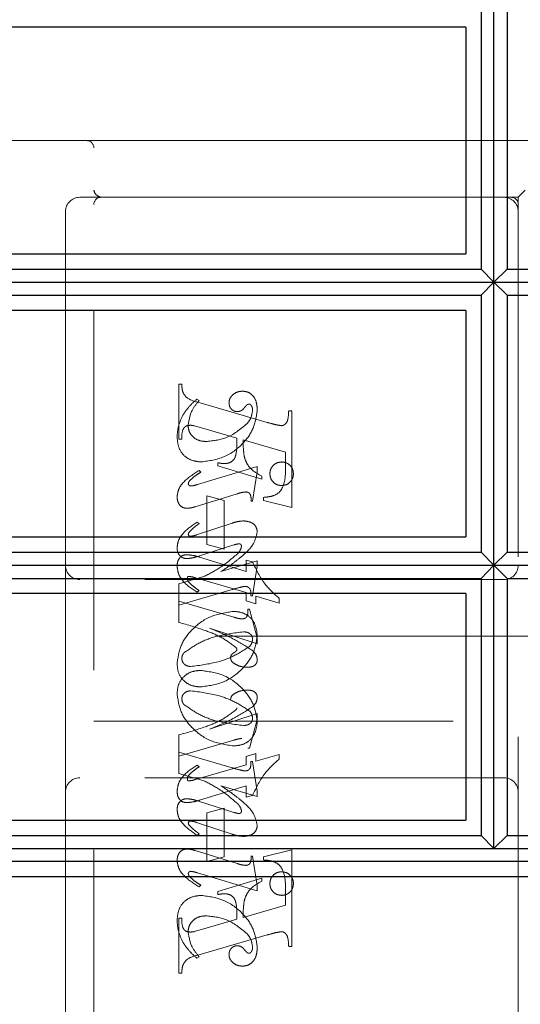
# Model space of a CAD drawing. Units: millimetres. Extents: x 11 to 205, y 5 to 292.
# Drawn here: x 144 to 146, y 165 to 169 of the extents above; entities that cross this region are included whole.
import ezdxf

# ---------------------------------------------------------------- set-up
doc = ezdxf.new("R2010")
doc.units = ezdxf.units.MM
doc.linetypes.add('HIDDEN', pattern=[1.905, 1.27, -0.635])

msp = doc.modelspace()

# ---------------------------------------------------------------- linework, layer by layer
at = {"color": 7, "linetype": 'Continuous', "lineweight": 25}
for p, q in [((146.1092, 167.8842), (146.1092, 168.884)), ((146.0636, 168.8379), (146.0636, 167.9304)), ((146.1559, 168.8379), (146.1559, 167.9304)), ((146.0098, 168.7842), (142.4098, 168.7842)), ((146.0098, 168.7842), (146.0098, 167.9842)), ((142.4098, 167.9842), (146.0098, 167.9842)), ((142.4098, 167.9304), (146.0636, 167.9304)), ((146.0636, 167.9304), (146.1092, 167.8842)), ((146.1559, 167.9304), (146.1092, 167.8842)), ((146.1559, 167.9304), (149.6626, 167.9304)), ((142.4098, 167.8842), (146.1092, 167.8842)), ((146.1092, 167.8842), (146.0636, 167.838)), ((146.1092, 166.8842), (146.1092, 167.8842)), ((146.1092, 167.8842), (149.7082, 167.8842)), ((146.1092, 167.8842), (146.1559, 167.838)), ((142.4098, 167.838), (146.0636, 167.838)), ((146.0636, 167.838), (146.0636, 166.9304)), ((146.1559, 167.838), (149.6626, 167.838)), ((146.1559, 167.838), (146.1559, 166.9304)), ((146.0098, 167.7842), (142.4098, 167.7842)), ((146.0098, 167.7842), (146.0098, 166.9842)), ((142.4098, 166.9842), (146.0098, 166.9842)), ((142.4098, 166.9304), (146.0636, 166.9304)), ((146.0636, 166.9304), (146.1092, 166.8842)), ((146.1559, 166.9304), (146.1092, 166.8842)), ((146.1559, 166.9304), (149.6626, 166.9304)), ((142.4098, 166.8842), (146.1092, 166.8842)), ((146.1092, 166.8842), (146.0636, 166.838)), ((146.1092, 165.884), (146.1092, 166.8842)), ((146.1092, 166.8842), (149.7082, 166.8842)), ((146.1092, 166.8842), (146.1559, 166.838)), ((142.4098, 166.838), (146.0636, 166.838)), ((146.0636, 166.838), (146.0636, 165.9302)), ((146.1559, 166.838), (149.6626, 166.838)), ((146.1559, 166.838), (146.1559, 165.9302)), ((146.0098, 166.7842), (142.4098, 166.7842)), ((146.0098, 166.7842), (146.0098, 165.9842)), ((142.4098, 165.9842), (146.0098, 165.9842)), ((142.4098, 165.9302), (146.0636, 165.9302)), ((146.0636, 165.9302), (146.1092, 165.884)), ((146.1559, 165.9302), (146.1092, 165.884)), ((146.1559, 165.9302), (149.6626, 165.9302)), ((142.4098, 165.884), (146.1092, 165.884)), ((146.1092, 165.884), (149.7082, 165.884)), ((149.755, 165.8379), (142.4098, 165.8379)), ((149.8098, 165.784), (142.4098, 165.784))]:
    msp.add_line(p, q, dxfattribs=at)
at = {"color": 7, "linetype": 'HIDDEN', "lineweight": 18}
for p, q in [((142.4098, 168.3838), (144.6698, 168.3838)), ((144.6698, 168.3838), (144.8476, 168.3838)), ((144.8476, 168.3838), (146.0942, 168.3838)), ((146.7948, 168.3838), (146.0942, 168.3838)), ((144.6948, 164.6088), (144.6948, 168.3588)), ((146.1948, 168.1838), (146.2198, 168.2088)), ((144.6948, 168.1838), (144.6448, 168.1838)), ((144.8476, 168.1838), (144.6948, 168.1838)), ((146.0942, 168.1838), (144.8476, 168.1838)), ((146.0942, 168.1838), (146.1948, 168.1838)), ((146.1948, 168.1838), (146.1948, 164.8088)), ((144.5948, 168.1338), (144.5948, 166.8838)), ((144.9948, 167.3297), (144.9948, 167.5241)), ((144.9948, 167.5241), (145.0059, 167.5241)), ((145.067, 167.4658), (145.0592, 167.4713)), ((145.063, 167.4598), (145.308, 167.3889)), ((145.3836, 167.4297), (145.3948, 167.4297)), ((145.3948, 167.4297), (145.3948, 167.0881)), ((145.075, 167.3701), (145.0497, 167.3771)), ((145.2003, 167.3332), (145.075, 167.3701)), ((145.0059, 167.3297), (144.9948, 167.3297)), ((145.3725, 167.2838), (145.2225, 167.3268)), ((145.3725, 167.2307), (145.3725, 167.2838)), ((145.2725, 167.2329), (145.0612, 167.1695)), ((145.0725, 167.2131), (145.0666, 167.2186)), ((145.1336, 167.2352), (145.1336, 167.2463)), ((145.2892, 167.1881), (145.1336, 167.2352)), ((145.2725, 167.2145), (145.2725, 167.2329)), ((145.2559, 167.1102), (145.2725, 167.2145)), ((145.2892, 167.1992), (145.2892, 167.1881)), ((145.0534, 167.091), (145.2012, 167.1367)), ((145.0948, 167.1297), (145.1559, 167.113)), ((145.0948, 166.9574), (145.0948, 167.1297)), ((145.2948, 167.113), (145.2948, 167.1241)), ((145.1559, 167.113), (145.1559, 166.9408)), ((145.2503, 167.1102), (145.2559, 167.1102)), ((145.3948, 167.0881), (145.2948, 167.113)), ((145.184, 167.0332), (145.0579, 166.9916)), ((145.067, 167.0316), (145.0604, 167.0371)), ((145.0617, 166.9154), (145.19, 166.956)), ((145.1559, 166.9408), (145.0948, 166.9574)), ((145.0679, 166.9133), (145.2336, 166.8627)), ((144.5948, 166.8838), (144.5948, 166.0838)), ((145.2725, 166.8995), (145.144, 166.8619)), ((145.2336, 166.8627), (145.2336, 166.9019)), ((145.2336, 166.9019), (145.2559, 166.8962)), ((145.2559, 166.7769), (145.2725, 166.8807)), ((145.2725, 166.8807), (145.2725, 166.8995)), ((145.0835, 166.8445), (144.9948, 166.8186)), ((145.2336, 166.7878), (145.054, 166.84)), ((146.1448, 166.8338), (144.6448, 166.8338)), ((144.9948, 166.8186), (144.9948, 166.7574)), ((144.9948, 166.7436), (145.1834, 166.7985)), ((145.067, 166.795), (145.0602, 166.7895)), ((145.2336, 166.7585), (145.2336, 166.7878)), ((145.2503, 166.7769), (145.2559, 166.7769)), ((145.3503, 166.751), (145.267, 166.7753)), ((145.267, 166.7753), (145.267, 166.7482)), ((145.3503, 166.7673), (145.3503, 166.751)), ((144.9948, 166.6825), (144.9948, 166.7574)), ((144.9948, 166.7574), (145.1895, 166.7008)), ((145.267, 166.7482), (145.2336, 166.7585)), ((145.2392, 166.7297), (145.2448, 166.7297)), ((145.2448, 166.7297), (145.2725, 166.6276)), ((145.2725, 166.6073), (145.1041, 166.6619)), ((146.3948, 166.6338), (144.6948, 166.6338)), ((145.2725, 166.6276), (145.2725, 166.6073)), ((145.2725, 166.3604), (145.1041, 166.3058)), ((145.2725, 166.3401), (145.2725, 166.3604)), ((144.6948, 166.3338), (146.3948, 166.3338)), ((145.2448, 166.238), (145.2725, 166.3401)), ((144.9948, 166.2851), (144.9948, 166.2241)), ((144.9948, 166.2102), (145.1895, 166.2669)), ((144.9948, 166.149), (144.9948, 166.2241)), ((144.9948, 166.2241), (145.1834, 166.1692)), ((145.267, 166.2194), (145.2336, 166.2092)), ((145.2392, 166.238), (145.2448, 166.238)), ((145.267, 166.1923), (145.267, 166.2194)), ((145.3503, 166.2166), (145.267, 166.1923)), ((145.3503, 166.2004), (145.3503, 166.2166)), ((145.2336, 166.1798), (145.054, 166.1277)), ((145.067, 166.1726), (145.0602, 166.1782)), ((145.2336, 166.2092), (145.2336, 166.1798)), ((145.2503, 166.1908), (145.2559, 166.1908)), ((145.2559, 166.1908), (145.2725, 166.087)), ((145.0835, 166.1232), (144.9948, 166.149)), ((146.1448, 166.1338), (144.6448, 166.1338)), ((145.0679, 166.0543), (145.2336, 166.105)), ((145.2725, 166.0681), (145.144, 166.1058)), ((145.2336, 166.105), (145.2336, 166.0658)), ((144.5948, 166.0838), (144.5948, 164.8338)), ((145.2336, 166.0658), (145.2559, 166.0715)), ((145.2725, 166.087), (145.2725, 166.0681)), ((145.0617, 166.0522), (145.19, 166.0117)), ((145.1559, 166.0269), (145.0948, 166.0102)), ((145.0948, 166.0102), (145.0948, 165.838)), ((145.1559, 165.8547), (145.1559, 166.0269)), ((145.184, 165.9344), (145.0579, 165.9761)), ((145.067, 165.9361), (145.0604, 165.9305)), ((145.0534, 165.8766), (145.2012, 165.831)), ((145.3948, 165.8796), (145.2948, 165.8547)), ((145.3948, 165.538), (145.3948, 165.8796)), ((145.0948, 165.838), (145.1559, 165.8547)), ((145.2503, 165.8574), (145.2559, 165.8574)), ((145.2559, 165.8574), (145.2725, 165.7532)), ((145.2948, 165.8547), (145.2948, 165.8436)), ((145.2725, 165.7348), (145.0612, 165.7982)), ((145.2892, 165.7796), (145.1336, 165.7324)), ((145.2892, 165.7685), (145.2892, 165.7796)), ((145.0725, 165.7546), (145.0666, 165.749)), ((145.1336, 165.7324), (145.1336, 165.7213)), ((145.2725, 165.7532), (145.2725, 165.7348)), ((145.3725, 165.737), (145.3725, 165.6838)), ((145.3725, 165.6838), (145.2225, 165.6409)), ((144.9948, 165.638), (144.9948, 165.4436)), ((145.0059, 165.638), (144.9948, 165.638)), ((145.2003, 165.6344), (145.075, 165.5975)), ((145.075, 165.5975), (145.0497, 165.5905)), ((145.063, 165.5079), (145.308, 165.5788)), ((145.3836, 165.538), (145.3948, 165.538)), ((145.067, 165.5019), (145.0592, 165.4963)), ((144.9948, 165.4436), (145.0059, 165.4436))]:
    msp.add_line(p, q, dxfattribs=at)
for centre, radius, start, end in [((144.6698, 168.3588), 0.025, 0, 90), ((144.6448, 168.1338), 0.05, 90, 180), ((144.7198, 168.1588), 0.025, 90, 180), ((146.1448, 168.1338), 0.05, 0, 90), ((146.1698, 168.1588), 0.025, 0, 90), ((144.6448, 166.8838), 0.05, 180, 270), ((146.1448, 166.8838), 0.05, 270, 0), ((144.6448, 166.0838), 0.05, 90, 180), ((146.1448, 166.0838), 0.05, 360, 90)]:
    msp.add_arc(centre, radius, start, end, dxfattribs=at)
for points, knots in [([(144.7198, 168.1838), (144.7138, 168.1862), (144.7007, 168.1914), (144.6969, 168.2027), (144.6948, 168.2088)], [0, 0, 0, 0, 0.451974, 1, 1, 1, 1]), ([(145.0059, 167.5241), (145.0061, 167.515), (145.0064, 167.4971), (145.0263, 167.4695), (145.049, 167.4635), (145.063, 167.4598)], [0, 0, 0, 0, 0.281613, 0.558066, 1, 1, 1, 1]), ([(145.2206, 167.4991), (145.2141, 167.4985), (145.201, 167.4974), (145.1857, 167.4869), (145.1747, 167.4737), (145.1732, 167.4634), (145.1725, 167.4583)], [0, 0, 0, 0, 0.280116, 0.560024, 0.780404, 1, 1, 1, 1]), ([(145.2725, 167.4314), (145.2721, 167.4404), (145.2714, 167.4583), (145.2604, 167.4815), (145.2418, 167.4967), (145.2277, 167.4983), (145.2206, 167.4991)], [0, 0, 0, 0, 0.2809631, 0.5601476, 0.7801379, 1, 1, 1, 1]), ([(145.0592, 167.4713), (145.0487, 167.4618), (145.0299, 167.4448), (145.0161, 167.4237), (145.01, 167.4144)], [0, 0, 0, 0, 0.560125, 1, 1, 1, 1]), ([(145.0281, 167.3777), (145.0311, 167.3961), (145.0365, 167.429), (145.0576, 167.4545), (145.067, 167.4658)], [0, 0, 0, 0, 0.558703, 1, 1, 1, 1]), ([(145.075, 167.2491), (145.1024, 167.2531), (145.1573, 167.261), (145.2201, 167.3085), (145.2625, 167.3668), (145.2692, 167.4099), (145.2725, 167.4314)], [0, 0, 0, 0, 0.27959, 0.55976, 0.780325, 1, 1, 1, 1]), ([(145.075, 167.2491), (145.1024, 167.2531), (145.1573, 167.261), (145.2201, 167.3085), (145.2625, 167.3668), (145.2692, 167.4099), (145.2725, 167.4314)], [0, 0, 0, 0, 0.27959, 0.55976, 0.780325, 1, 1, 1, 1]), ([(145.1725, 167.4583), (145.173, 167.4538), (145.1738, 167.4449), (145.1814, 167.4345), (145.1912, 167.428), (145.1982, 167.4272), (145.2017, 167.4269)], [0, 0, 0, 0, 0.279932, 0.5596798, 0.7799913, 1, 1, 1, 1]), ([(145.2017, 167.4269), (145.2048, 167.4271), (145.2109, 167.4276), (145.2207, 167.4331), (145.2257, 167.4391), (145.2288, 167.4428)], [0, 0, 0, 0, 0.279827, 0.560757, 1, 1, 1, 1]), ([(145.2288, 167.4428), (145.2309, 167.4455), (145.2339, 167.4492), (145.2389, 167.4529), (145.2416, 167.4534), (145.2429, 167.4536)], [0, 0, 0, 0, 0.559479, 0.780497, 1, 1, 1, 1]), ([(145.2559, 167.4329), (145.2545, 167.4227), (145.2521, 167.4045), (145.2408, 167.3902), (145.2358, 167.3839)], [0, 0, 0, 0, 0.558877, 1, 1, 1, 1]), ([(145.2429, 167.4536), (145.2439, 167.4536), (145.2457, 167.4535), (145.2488, 167.4519), (145.2503, 167.4501), (145.2513, 167.4489)], [0, 0, 0, 0, 0.28013, 0.56151, 1, 1, 1, 1]), ([(145.2513, 167.4489), (145.2528, 167.4461), (145.2556, 167.4411), (145.2558, 167.4354), (145.2559, 167.4329)], [0, 0, 0, 0, 0.559018, 1, 1, 1, 1]), ([(145.3577, 167.3771), (145.3604, 167.3776), (145.3657, 167.3785), (145.3724, 167.3835), (145.3775, 167.3898), (145.3824, 167.4054), (145.3831, 167.4189), (145.3836, 167.4297)], [0, 0, 0, 0, 0.124756, 0.249774, 0.374694, 0.499863, 1, 1, 1, 1]), ([(145.01, 167.4144), (145.0034, 167.4007), (144.9916, 167.3761), (144.9899, 167.3491), (144.9892, 167.3371)], [0, 0, 0, 0, 0.5598543, 1, 1, 1, 1]), ([(145.0352, 167.3786), (145.0296, 167.3782), (145.0211, 167.3775), (145.013, 167.3696), (145.0055, 167.3549), (145.0057, 167.3409), (145.0059, 167.3297)], [0, 0, 0, 0, 0.248451, 0.373573, 0.499113, 1, 1, 1, 1]), ([(145.0915, 167.3213), (145.0825, 167.322), (145.0648, 167.3233), (145.0436, 167.3375), (145.0303, 167.3567), (145.0288, 167.3707), (145.0281, 167.3777)], [0, 0, 0, 0, 0.280273, 0.559483, 0.779854, 1, 1, 1, 1]), ([(145.0497, 167.3771), (145.047, 167.3776), (145.0422, 167.3785), (145.0373, 167.3786), (145.0352, 167.3786)], [0, 0, 0, 0, 0.559853, 1, 1, 1, 1]), ([(145.2358, 167.3839), (145.2121, 167.3644), (145.1697, 167.3296), (145.1154, 167.3239), (145.0915, 167.3213)], [0, 0, 0, 0, 0.558517, 1, 1, 1, 1]), ([(145.2358, 167.3839), (145.2121, 167.3644), (145.1697, 167.3296), (145.1154, 167.3239), (145.0915, 167.3213)], [0, 0, 0, 0, 0.558517, 1, 1, 1, 1]), ([(145.308, 167.3889), (145.3172, 167.3862), (145.3335, 167.3814), (145.3503, 167.3784), (145.3577, 167.3771)], [0, 0, 0, 0, 0.560236, 1, 1, 1, 1]), ([(144.9892, 167.3371), (144.9904, 167.3242), (144.9927, 167.2984), (145.0144, 167.2675), (145.0446, 167.2521), (145.0648, 167.2501), (145.075, 167.2491)], [0, 0, 0, 0, 0.280185, 0.559189, 0.779517, 1, 1, 1, 1]), ([(144.9892, 167.3371), (144.9904, 167.3242), (144.9927, 167.2984), (145.0144, 167.2675), (145.0446, 167.2521), (145.0648, 167.2501), (145.075, 167.2491)], [0, 0, 0, 0, 0.280185, 0.559189, 0.779517, 1, 1, 1, 1]), ([(145.1558, 167.2435), (145.1606, 167.2437), (145.1702, 167.2442), (145.1835, 167.2506), (145.1934, 167.2617), (145.201, 167.2899), (145.2006, 167.3139), (145.2003, 167.3332)], [0, 0, 0, 0, 0.125052, 0.249624, 0.374308, 0.499013, 1, 1, 1, 1]), ([(145.2225, 167.3268), (145.2226, 167.3159), (145.2228, 167.2965), (145.2253, 167.2772), (145.2263, 167.2687)], [0, 0, 0, 0, 0.560255, 1, 1, 1, 1]), ([(145.2263, 167.2687), (145.2291, 167.26), (145.2347, 167.2427), (145.2556, 167.2168), (145.2765, 167.2059), (145.2892, 167.1992)], [0, 0, 0, 0, 0.280081, 0.560262, 1, 1, 1, 1]), ([(145.0666, 167.2186), (145.0466, 167.2062), (145.0186, 167.1888), (144.9931, 167.154), (144.9905, 167.1355), (144.9892, 167.1263)], [0, 0, 0, 0, 0.560076, 0.780372, 1, 1, 1, 1]), ([(145.1336, 167.2463), (145.1377, 167.2455), (145.145, 167.244), (145.1525, 167.2436), (145.1558, 167.2435)], [0, 0, 0, 0, 0.560114, 1, 1, 1, 1]), ([(145.2948, 167.1241), (145.3042, 167.1249), (145.3231, 167.1265), (145.3504, 167.1384), (145.3723, 167.1756), (145.3724, 167.208), (145.3725, 167.2307)], [0, 0, 0, 0, 0.187538, 0.373396, 0.559848, 1, 1, 1, 1]), ([(145.3586, 167.2491), (145.3525, 167.2484), (145.3401, 167.2469), (145.3266, 167.2355), (145.3182, 167.2218), (145.3174, 167.2121), (145.317, 167.2073)], [0, 0, 0, 0, 0.2796078, 0.5592565, 0.7795651, 1, 1, 1, 1]), ([(145.4003, 167.2073), (145.3996, 167.2134), (145.3983, 167.2258), (145.3869, 167.2394), (145.3732, 167.2478), (145.3635, 167.2487), (145.3586, 167.2491)], [0, 0, 0, 0, 0.279668, 0.559388, 0.779649, 1, 1, 1, 1]), ([(145.0331, 167.182), (145.0399, 167.1885), (145.0521, 167.2001), (145.0663, 167.2091), (145.0725, 167.2131)], [0, 0, 0, 0, 0.559602, 1, 1, 1, 1]), ([(145.317, 167.2073), (145.3177, 167.2011), (145.3192, 167.1889), (145.3306, 167.1754), (145.3442, 167.167), (145.3538, 167.1662), (145.3586, 167.1658)], [0, 0, 0, 0, 0.2794958, 0.5593385, 0.779619, 1, 1, 1, 1]), ([(145.3586, 167.1658), (145.3648, 167.1665), (145.377, 167.168), (145.3907, 167.1792), (145.3991, 167.1928), (145.3999, 167.2024), (145.4003, 167.2073)], [0, 0, 0, 0, 0.279636, 0.55938, 0.779562, 1, 1, 1, 1]), ([(145.0287, 167.1723), (145.029, 167.1743), (145.0297, 167.178), (145.0321, 167.1808), (145.0331, 167.182)], [0, 0, 0, 0, 0.556762, 1, 1, 1, 1]), ([(145.0375, 167.1642), (145.0362, 167.1644), (145.0338, 167.1647), (145.0312, 167.167), (145.0291, 167.1694), (145.0288, 167.1713), (145.0287, 167.1723)], [0, 0, 0, 0, 0.278686, 0.560707, 0.779986, 1, 1, 1, 1]), ([(145.0612, 167.1695), (145.0569, 167.1682), (145.0491, 167.1658), (145.041, 167.1647), (145.0375, 167.1642)], [0, 0, 0, 0, 0.560231, 1, 1, 1, 1]), ([(144.9892, 167.1263), (144.9896, 167.1206), (144.9904, 167.1093), (144.9987, 167.0954), (145.011, 167.0867), (145.0199, 167.0859), (145.0244, 167.0855)], [0, 0, 0, 0, 0.28048, 0.559814, 0.779801, 1, 1, 1, 1]), ([(145.2012, 167.1367), (145.2071, 167.1385), (145.2176, 167.1417), (145.2285, 167.1428), (145.2333, 167.1433)], [0, 0, 0, 0, 0.560234, 1, 1, 1, 1]), ([(145.2333, 167.1433), (145.2362, 167.1427), (145.2419, 167.1416), (145.2494, 167.1335), (145.2501, 167.1259), (145.2506, 167.1213)], [0, 0, 0, 0, 0.279015, 0.560081, 1, 1, 1, 1]), ([(145.2506, 167.1213), (145.2505, 167.1193), (145.2505, 167.1156), (145.2504, 167.1119), (145.2503, 167.1102)], [0, 0, 0, 0, 0.559997, 1, 1, 1, 1]), ([(145.0244, 167.0855), (145.0299, 167.086), (145.0398, 167.0868), (145.0493, 167.0898), (145.0534, 167.091)], [0, 0, 0, 0, 0.559675, 1, 1, 1, 1]), ([(145.0604, 167.0371), (145.0417, 167.0245), (145.0156, 167.0069), (144.9926, 166.9729), (144.9903, 166.9552), (144.9892, 166.9464)], [0, 0, 0, 0, 0.559868, 0.780196, 1, 1, 1, 1]), ([(145.0311, 167.0002), (145.0352, 167.0047), (145.0424, 167.0129), (145.0511, 167.0195), (145.0549, 167.0225)], [0, 0, 0, 0, 0.559767, 1, 1, 1, 1]), ([(145.0549, 167.0225), (145.0572, 167.0241), (145.0612, 167.0271), (145.0652, 167.0302), (145.067, 167.0316)], [0, 0, 0, 0, 0.559998, 1, 1, 1, 1]), ([(145.2242, 167.041), (145.2165, 167.0404), (145.2028, 167.0392), (145.1897, 167.035), (145.184, 167.0332)], [0, 0, 0, 0, 0.559696, 1, 1, 1, 1]), ([(145.2725, 167.003), (145.2714, 167.0094), (145.2691, 167.0221), (145.2507, 167.0381), (145.2342, 167.0399), (145.2242, 167.041)], [0, 0, 0, 0, 0.2794064, 0.5603021, 1, 1, 1, 1]), ([(145.0288, 166.9936), (145.029, 166.9949), (145.0293, 166.9972), (145.0306, 166.9993), (145.0311, 167.0002)], [0, 0, 0, 0, 0.558078, 1, 1, 1, 1]), ([(145.0364, 166.9863), (145.0353, 166.9865), (145.0332, 166.9868), (145.0309, 166.9888), (145.0292, 166.991), (145.0289, 166.9927), (145.0288, 166.9936)], [0, 0, 0, 0, 0.279084, 0.560494, 0.779837, 1, 1, 1, 1]), ([(145.0579, 166.9916), (145.054, 166.9903), (145.0469, 166.988), (145.0396, 166.9869), (145.0364, 166.9863)], [0, 0, 0, 0, 0.560301, 1, 1, 1, 1]), ([(145.221, 166.9183), (145.2355, 166.9314), (145.2614, 166.9546), (145.2691, 166.9883), (145.2725, 167.003)], [0, 0, 0, 0, 0.562219, 1, 1, 1, 1]), ([(144.9892, 166.9464), (144.9896, 166.9409), (144.9903, 166.9299), (144.999, 166.9167), (145.0112, 166.9089), (145.0198, 166.9081), (145.0241, 166.9077)], [0, 0, 0, 0, 0.280372, 0.559639, 0.779812, 1, 1, 1, 1]), ([(145.19, 166.956), (145.1934, 166.9571), (145.1994, 166.9591), (145.2058, 166.9598), (145.2086, 166.9601)], [0, 0, 0, 0, 0.5603052, 1, 1, 1, 1]), ([(145.217, 166.9512), (145.2153, 166.9454), (145.2122, 166.935), (145.2047, 166.9273), (145.2013, 166.9238)], [0, 0, 0, 0, 0.557221, 1, 1, 1, 1]), ([(145.2086, 166.9601), (145.2098, 166.9599), (145.2124, 166.9595), (145.215, 166.957), (145.2167, 166.9542), (145.2169, 166.9522), (145.217, 166.9512)], [0, 0, 0, 0, 0.278503, 0.560817, 0.779202, 1, 1, 1, 1]), ([(144.9892, 166.8804), (144.9895, 166.8859), (144.9901, 166.8971), (144.9974, 166.9112), (145.0091, 166.9203), (145.0179, 166.9212), (145.0223, 166.9217)], [0, 0, 0, 0, 0.2808211, 0.5600732, 0.7799635, 1, 1, 1, 1]), ([(145.0223, 166.9217), (145.0309, 166.9209), (145.0464, 166.9196), (145.0614, 166.9153), (145.0679, 166.9133)], [0, 0, 0, 0, 0.559704, 1, 1, 1, 1]), ([(145.0241, 166.9077), (145.0312, 166.9085), (145.044, 166.91), (145.0563, 166.9138), (145.0617, 166.9154)], [0, 0, 0, 0, 0.559635, 1, 1, 1, 1]), ([(145.2013, 166.9238), (145.1811, 166.9065), (145.1448, 166.8754), (145.1022, 166.854), (145.0835, 166.8445)], [0, 0, 0, 0, 0.559499, 1, 1, 1, 1]), ([(145.144, 166.8619), (145.1588, 166.8718), (145.1853, 166.8894), (145.2101, 166.9095), (145.221, 166.9183)], [0, 0, 0, 0, 0.56009, 1, 1, 1, 1]), ([(145.0602, 166.7895), (145.041, 166.8017), (145.0141, 166.8187), (144.9927, 166.8539), (144.9904, 166.8715), (144.9892, 166.8804)], [0, 0, 0, 0, 0.559176, 0.779914, 1, 1, 1, 1]), ([(145.2559, 166.8962), (145.2689, 166.8687), (145.2922, 166.8195), (145.3325, 166.7832), (145.3503, 166.7673)], [0, 0, 0, 0, 0.559037, 1, 1, 1, 1]), ([(145.0285, 166.845), (145.0278, 166.8445), (145.0263, 166.8434), (145.0257, 166.8402), (145.0254, 166.8379), (145.0253, 166.8365)], [0, 0, 0, 0, 0.272117, 0.559419, 1, 1, 1, 1]), ([(145.0253, 166.8365), (145.0256, 166.8344), (145.0262, 166.8306), (145.0285, 166.8276), (145.0296, 166.8263)], [0, 0, 0, 0, 0.557018, 1, 1, 1, 1]), ([(145.054, 166.84), (145.0493, 166.8414), (145.041, 166.8439), (145.0323, 166.8447), (145.0285, 166.845)], [0, 0, 0, 0, 0.560204, 1, 1, 1, 1]), ([(145.0296, 166.8263), (145.036, 166.8198), (145.0475, 166.8082), (145.061, 166.7991), (145.067, 166.795)], [0, 0, 0, 0, 0.559634, 1, 1, 1, 1]), ([(145.1834, 166.7985), (145.1916, 166.8009), (145.2064, 166.8052), (145.2214, 166.8084), (145.228, 166.8099)], [0, 0, 0, 0, 0.560025, 1, 1, 1, 1]), ([(145.228, 166.8099), (145.2319, 166.8096), (145.2378, 166.8091), (145.2442, 166.8045), (145.2506, 166.7948), (145.2504, 166.7848), (145.2503, 166.7769)], [0, 0, 0, 0, 0.2499111, 0.3754628, 0.5010693, 1, 1, 1, 1]), ([(145.1888, 166.7213), (145.1612, 166.7172), (145.1059, 166.7091), (145.042, 166.6621), (144.9988, 166.6033), (144.9924, 166.5597), (144.9892, 166.538)], [0, 0, 0, 0, 0.279614, 0.559765, 0.780243, 1, 1, 1, 1]), ([(145.1888, 166.7213), (145.1612, 166.7172), (145.1059, 166.7091), (145.042, 166.6621), (144.9988, 166.6033), (144.9924, 166.5597), (144.9892, 166.538)], [0, 0, 0, 0, 0.279614, 0.5597655, 0.7802429, 1, 1, 1, 1]), ([(145.2725, 166.6369), (145.2711, 166.6493), (145.2682, 166.6741), (145.2469, 166.7033), (145.2182, 166.7189), (145.1986, 166.7205), (145.1888, 166.7213)], [0, 0, 0, 0, 0.279932, 0.559271, 0.779447, 1, 1, 1, 1]), ([(145.2725, 166.6369), (145.2711, 166.6493), (145.2682, 166.6741), (145.2469, 166.7033), (145.2182, 166.7189), (145.1986, 166.7205), (145.1888, 166.7213)], [0, 0, 0, 0, 0.2799322, 0.5592713, 0.779447, 1, 1, 1, 1]), ([(145.1895, 166.7008), (145.1949, 166.6993), (145.2043, 166.6967), (145.2141, 166.6954), (145.2184, 166.6949)], [0, 0, 0, 0, 0.56026, 1, 1, 1, 1]), ([(145.2184, 166.6949), (145.2224, 166.6952), (145.2284, 166.6956), (145.2344, 166.7011), (145.24, 166.7115), (145.2396, 166.7216), (145.2392, 166.7297)], [0, 0, 0, 0, 0.249124, 0.374398, 0.499929, 1, 1, 1, 1]), ([(145.1985, 166.5928), (145.1818, 166.6054), (145.1484, 166.6309), (145.0784, 166.659), (145.0265, 166.6736), (144.9948, 166.6825)], [0, 0, 0, 0, 0.278122, 0.558902, 1, 1, 1, 1]), ([(145.1985, 166.5928), (145.1818, 166.6054), (145.1484, 166.6309), (145.0784, 166.659), (145.0265, 166.6736), (144.9948, 166.6825)], [0, 0, 0, 0, 0.278122, 0.558902, 1, 1, 1, 1]), ([(145.1041, 166.6619), (145.1338, 166.6496), (145.1866, 166.6277), (145.2347, 166.5967), (145.2558, 166.5831)], [0, 0, 0, 0, 0.560621, 1, 1, 1, 1]), ([(145.0129, 166.5746), (145.0302, 166.5869), (145.0648, 166.6115), (145.1363, 166.6386), (145.1906, 166.6451), (145.2237, 166.6491)], [0, 0, 0, 0, 0.279377, 0.560062, 1, 1, 1, 1]), ([(145.0129, 166.5746), (145.0302, 166.5869), (145.0648, 166.6115), (145.1363, 166.6386), (145.1906, 166.6451), (145.2237, 166.6491)], [0, 0, 0, 0, 0.279377, 0.560062, 1, 1, 1, 1]), ([(145.072, 166.4547), (145.0997, 166.4584), (145.1553, 166.4658), (145.2187, 166.5136), (145.2629, 166.5715), (145.2693, 166.6151), (145.2725, 166.6369)], [0, 0, 0, 0, 0.279576, 0.559845, 0.780371, 1, 1, 1, 1]), ([(145.072, 166.4547), (145.0997, 166.4584), (145.1553, 166.4658), (145.2187, 166.5136), (145.2629, 166.5715), (145.2693, 166.6151), (145.2725, 166.6369)], [0, 0, 0, 0, 0.279576, 0.559845, 0.780371, 1, 1, 1, 1]), ([(145.2237, 166.6491), (145.228, 166.6489), (145.2364, 166.6485), (145.247, 166.6431), (145.2544, 166.6347), (145.2554, 166.6281), (145.2559, 166.6248)], [0, 0, 0, 0, 0.2808275, 0.5603567, 0.780626, 1, 1, 1, 1]), ([(145.2467, 166.599), (145.2293, 166.5874), (145.1944, 166.5641), (145.1235, 166.5376), (145.0699, 166.531), (145.0371, 166.5269)], [0, 0, 0, 0, 0.279335, 0.560164, 1, 1, 1, 1]), ([(145.2467, 166.599), (145.2293, 166.5874), (145.1944, 166.5641), (145.1235, 166.5376), (145.0699, 166.531), (145.0371, 166.5269)], [0, 0, 0, 0, 0.279335, 0.560164, 1, 1, 1, 1]), ([(145.2003, 166.5868), (145.2002, 166.588), (145.2, 166.5901), (145.1989, 166.592), (145.1985, 166.5928)], [0, 0, 0, 0, 0.55831, 1, 1, 1, 1]), ([(145.2559, 166.6248), (145.2555, 166.6195), (145.2548, 166.61), (145.2492, 166.6024), (145.2467, 166.599)], [0, 0, 0, 0, 0.559876, 1, 1, 1, 1]), ([(145.0059, 166.5544), (145.0062, 166.5585), (145.0069, 166.5659), (145.011, 166.572), (145.0129, 166.5746)], [0, 0, 0, 0, 0.559449, 1, 1, 1, 1]), ([(145.1781, 166.5567), (145.1782, 166.559), (145.1786, 166.5635), (145.1821, 166.5703), (145.1889, 166.5749), (145.1949, 166.5785), (145.1996, 166.5824), (145.2001, 166.5853), (145.2003, 166.5868)], [0, 0, 0, 0, 0.170194, 0.34024, 0.56007, 0.780436, 0.890332, 1, 1, 1, 1]), ([(145.2558, 166.5831), (145.2608, 166.578), (145.2699, 166.5688), (145.2717, 166.5561), (145.2725, 166.5505)], [0, 0, 0, 0, 0.560627, 1, 1, 1, 1]), ([(144.9892, 166.538), (144.9901, 166.5255), (144.992, 166.5006), (145.0144, 166.4724), (145.0428, 166.457), (145.0623, 166.4554), (145.072, 166.4547)], [0, 0, 0, 0, 0.280215, 0.558969, 0.77936, 1, 1, 1, 1]), ([(144.9892, 166.538), (144.9901, 166.5255), (144.992, 166.5006), (145.0144, 166.4724), (145.0428, 166.457), (145.0623, 166.4554), (145.072, 166.4547)], [0, 0, 0, 0, 0.280215, 0.558969, 0.77936, 1, 1, 1, 1]), ([(145.0371, 166.5269), (145.0328, 166.5273), (145.0241, 166.528), (145.0138, 166.535), (145.007, 166.5442), (145.0063, 166.551), (145.0059, 166.5544)], [0, 0, 0, 0, 0.280355, 0.5600082, 0.7801444, 1, 1, 1, 1]), ([(145.1904, 166.5376), (145.1868, 166.5404), (145.1803, 166.5453), (145.1788, 166.5533), (145.1781, 166.5567)], [0, 0, 0, 0, 0.561428, 1, 1, 1, 1]), ([(145.2382, 166.5241), (145.2287, 166.5246), (145.2117, 166.5255), (145.1969, 166.5339), (145.1904, 166.5376)], [0, 0, 0, 0, 0.560148, 1, 1, 1, 1]), ([(145.2725, 166.5505), (145.2723, 166.5475), (145.2718, 166.5414), (145.2666, 166.5335), (145.2559, 166.5254), (145.2455, 166.5246), (145.2382, 166.5241)], [0, 0, 0, 0, 0.18688, 0.373957, 0.561307, 1, 1, 1, 1]), ([(144.9892, 166.4297), (144.9901, 166.4421), (144.992, 166.467), (145.0144, 166.4953), (145.0428, 166.5107), (145.0623, 166.5122), (145.072, 166.513)], [0, 0, 0, 0, 0.280215, 0.558969, 0.77936, 1, 1, 1, 1]), ([(144.9892, 166.4297), (144.9901, 166.4421), (144.992, 166.467), (145.0144, 166.4953), (145.0428, 166.5107), (145.0623, 166.5122), (145.072, 166.513)], [0, 0, 0, 0, 0.280215, 0.558969, 0.77936, 1, 1, 1, 1]), ([(145.072, 166.513), (145.0997, 166.5093), (145.1553, 166.5019), (145.2187, 166.4541), (145.2629, 166.3961), (145.2693, 166.3525), (145.2725, 166.3308)], [0, 0, 0, 0, 0.279576, 0.559845, 0.780371, 1, 1, 1, 1]), ([(145.072, 166.513), (145.0997, 166.5093), (145.1553, 166.5019), (145.2187, 166.4541), (145.2629, 166.3961), (145.2693, 166.3525), (145.2725, 166.3308)], [0, 0, 0, 0, 0.279576, 0.559845, 0.780371, 1, 1, 1, 1]), ([(145.1888, 166.2463), (145.1612, 166.2504), (145.1059, 166.2586), (145.042, 166.3056), (144.9988, 166.3644), (144.9924, 166.4079), (144.9892, 166.4297)], [0, 0, 0, 0, 0.279614, 0.5597655, 0.7802429, 1, 1, 1, 1]), ([(145.1888, 166.2463), (145.1612, 166.2504), (145.1059, 166.2586), (145.042, 166.3056), (144.9988, 166.3644), (144.9924, 166.4079), (144.9892, 166.4297)], [0, 0, 0, 0, 0.279614, 0.5597655, 0.7802429, 1, 1, 1, 1]), ([(145.0371, 166.4408), (145.0328, 166.4404), (145.0241, 166.4396), (145.0138, 166.4326), (145.007, 166.4235), (145.0063, 166.4167), (145.0059, 166.4133)], [0, 0, 0, 0, 0.280355, 0.560008, 0.780144, 1, 1, 1, 1]), ([(145.2467, 166.3686), (145.2293, 166.3803), (145.1944, 166.4036), (145.1235, 166.43), (145.0699, 166.4367), (145.0371, 166.4408)], [0, 0, 0, 0, 0.279335, 0.560164, 1, 1, 1, 1]), ([(145.2467, 166.3686), (145.2293, 166.3803), (145.1944, 166.4036), (145.1235, 166.43), (145.0699, 166.4367), (145.0371, 166.4408)], [0, 0, 0, 0, 0.279335, 0.560164, 1, 1, 1, 1]), ([(145.1904, 166.4301), (145.1868, 166.4273), (145.1803, 166.4223), (145.1788, 166.4144), (145.1781, 166.4109)], [0, 0, 0, 0, 0.561428, 1, 1, 1, 1]), ([(145.2382, 166.4436), (145.2287, 166.443), (145.2117, 166.4421), (145.1969, 166.4338), (145.1904, 166.4301)], [0, 0, 0, 0, 0.560148, 1, 1, 1, 1]), ([(145.2725, 166.4172), (145.2723, 166.4202), (145.2718, 166.4263), (145.2666, 166.4342), (145.2559, 166.4423), (145.2455, 166.443), (145.2382, 166.4436)], [0, 0, 0, 0, 0.18688, 0.373957, 0.561307, 1, 1, 1, 1]), ([(145.0059, 166.4133), (145.0062, 166.4091), (145.0069, 166.4018), (145.011, 166.3957), (145.0129, 166.393)], [0, 0, 0, 0, 0.559449, 1, 1, 1, 1]), ([(145.0129, 166.393), (145.0302, 166.3808), (145.0648, 166.3562), (145.1363, 166.3291), (145.1906, 166.3225), (145.2237, 166.3186)], [0, 0, 0, 0, 0.279377, 0.560062, 1, 1, 1, 1]), ([(145.0129, 166.393), (145.0302, 166.3808), (145.0648, 166.3562), (145.1363, 166.3291), (145.1906, 166.3225), (145.2237, 166.3186)], [0, 0, 0, 0, 0.279377, 0.560062, 1, 1, 1, 1]), ([(145.1041, 166.3058), (145.1338, 166.3181), (145.1866, 166.3399), (145.2347, 166.3709), (145.2558, 166.3845)], [0, 0, 0, 0, 0.560621, 1, 1, 1, 1]), ([(145.2558, 166.3845), (145.2608, 166.3897), (145.2699, 166.3989), (145.2717, 166.4116), (145.2725, 166.4172)], [0, 0, 0, 0, 0.560627, 1, 1, 1, 1]), ([(145.1985, 166.3749), (145.1818, 166.3622), (145.1484, 166.3368), (145.0784, 166.3087), (145.0265, 166.2941), (144.9948, 166.2851)], [0, 0, 0, 0, 0.278122, 0.558902, 1, 1, 1, 1]), ([(145.1985, 166.3749), (145.1818, 166.3622), (145.1484, 166.3368), (145.0784, 166.3087), (145.0265, 166.2941), (144.9948, 166.2851)], [0, 0, 0, 0, 0.278122, 0.558902, 1, 1, 1, 1]), ([(145.2003, 166.3809), (145.2002, 166.3797), (145.2, 166.3776), (145.1989, 166.3757), (145.1985, 166.3749)], [0, 0, 0, 0, 0.55831, 1, 1, 1, 1]), ([(145.2559, 166.3429), (145.2555, 166.3482), (145.2548, 166.3577), (145.2492, 166.3653), (145.2467, 166.3686)], [0, 0, 0, 0, 0.559876, 1, 1, 1, 1]), ([(145.2725, 166.3308), (145.2711, 166.3184), (145.2682, 166.2935), (145.2469, 166.2643), (145.2182, 166.2488), (145.1986, 166.2472), (145.1888, 166.2463)], [0, 0, 0, 0, 0.279932, 0.559271, 0.779447, 1, 1, 1, 1]), ([(145.2725, 166.3308), (145.2711, 166.3184), (145.2682, 166.2935), (145.2469, 166.2643), (145.2182, 166.2488), (145.1986, 166.2472), (145.1888, 166.2463)], [0, 0, 0, 0, 0.279932, 0.559271, 0.779447, 1, 1, 1, 1]), ([(145.2237, 166.3186), (145.228, 166.3188), (145.2364, 166.3192), (145.247, 166.3246), (145.2544, 166.333), (145.2554, 166.3396), (145.2559, 166.3429)], [0, 0, 0, 0, 0.280827, 0.560357, 0.780626, 1, 1, 1, 1]), ([(145.1895, 166.2669), (145.1949, 166.2684), (145.2043, 166.271), (145.2141, 166.2723), (145.2184, 166.2728)], [0, 0, 0, 0, 0.56026, 1, 1, 1, 1]), ([(145.0602, 166.1782), (145.041, 166.166), (145.0141, 166.149), (144.9927, 166.1138), (144.9904, 166.0961), (144.9892, 166.0873)], [0, 0, 0, 0, 0.559176, 0.779914, 1, 1, 1, 1]), ([(145.0602, 166.1782), (145.041, 166.166), (145.0141, 166.149), (144.9927, 166.1138), (144.9904, 166.0961), (144.9892, 166.0873)], [0, 0, 0, 0, 0.559176, 0.779914, 1, 1, 1, 1]), ([(145.228, 166.1578), (145.2319, 166.1581), (145.2378, 166.1586), (145.2442, 166.1631), (145.2506, 166.1729), (145.2504, 166.1828), (145.2503, 166.1908)], [0, 0, 0, 0, 0.249911, 0.375463, 0.501069, 1, 1, 1, 1]), ([(145.2559, 166.0715), (145.2689, 166.099), (145.2922, 166.1482), (145.3325, 166.1844), (145.3503, 166.2004)], [0, 0, 0, 0, 0.559037, 1, 1, 1, 1]), ([(145.2559, 166.0715), (145.2689, 166.099), (145.2922, 166.1482), (145.3325, 166.1844), (145.3503, 166.2004)], [0, 0, 0, 0, 0.559037, 1, 1, 1, 1]), ([(145.0253, 166.1311), (145.0256, 166.1332), (145.0262, 166.137), (145.0285, 166.14), (145.0296, 166.1414)], [0, 0, 0, 0, 0.557018, 1, 1, 1, 1]), ([(145.0296, 166.1414), (145.036, 166.1479), (145.0475, 166.1595), (145.061, 166.1686), (145.067, 166.1726)], [0, 0, 0, 0, 0.559634, 1, 1, 1, 1]), ([(145.1834, 166.1692), (145.1916, 166.1668), (145.2064, 166.1625), (145.2214, 166.1592), (145.228, 166.1578)], [0, 0, 0, 0, 0.560025, 1, 1, 1, 1]), ([(145.0285, 166.1226), (145.0278, 166.1232), (145.0263, 166.1242), (145.0257, 166.1275), (145.0254, 166.1298), (145.0253, 166.1311)], [0, 0, 0, 0, 0.272117, 0.559419, 1, 1, 1, 1]), ([(145.054, 166.1277), (145.0493, 166.1263), (145.041, 166.1237), (145.0323, 166.123), (145.0285, 166.1226)], [0, 0, 0, 0, 0.560204, 1, 1, 1, 1]), ([(145.2013, 166.0438), (145.1811, 166.0612), (145.1448, 166.0922), (145.1022, 166.1137), (145.0835, 166.1232)], [0, 0, 0, 0, 0.559499, 1, 1, 1, 1]), ([(145.2013, 166.0438), (145.1811, 166.0612), (145.1448, 166.0922), (145.1022, 166.1137), (145.0835, 166.1232)], [0, 0, 0, 0, 0.559499, 1, 1, 1, 1]), ([(145.144, 166.1058), (145.1588, 166.0959), (145.1853, 166.0782), (145.2101, 166.0582), (145.221, 166.0494)], [0, 0, 0, 0, 0.5600901, 1, 1, 1, 1]), ([(144.9892, 166.0873), (144.9895, 166.0817), (144.9901, 166.0706), (144.9974, 166.0564), (145.0091, 166.0474), (145.0179, 166.0464), (145.0223, 166.046)], [0, 0, 0, 0, 0.280821, 0.560073, 0.779963, 1, 1, 1, 1]), ([(144.9892, 166.0212), (144.9896, 166.0267), (144.9903, 166.0377), (144.999, 166.051), (145.0112, 166.0588), (145.0198, 166.0596), (145.0241, 166.06)], [0, 0, 0, 0, 0.280372, 0.559639, 0.779812, 1, 1, 1, 1]), ([(145.0223, 166.046), (145.0309, 166.0467), (145.0464, 166.0481), (145.0614, 166.0524), (145.0679, 166.0543)], [0, 0, 0, 0, 0.5597036, 1, 1, 1, 1]), ([(145.0241, 166.06), (145.0312, 166.0592), (145.044, 166.0577), (145.0563, 166.0539), (145.0617, 166.0522)], [0, 0, 0, 0, 0.559635, 1, 1, 1, 1]), ([(145.217, 166.0165), (145.2153, 166.0223), (145.2122, 166.0327), (145.2047, 166.0404), (145.2013, 166.0438)], [0, 0, 0, 0, 0.557221, 1, 1, 1, 1]), ([(145.221, 166.0494), (145.2355, 166.0363), (145.2614, 166.013), (145.2691, 165.9794), (145.2725, 165.9646)], [0, 0, 0, 0, 0.562219, 1, 1, 1, 1]), ([(145.0604, 165.9305), (145.0417, 165.9432), (145.0156, 165.9607), (144.9926, 165.9948), (144.9903, 166.0124), (144.9892, 166.0212)], [0, 0, 0, 0, 0.559868, 0.780196, 1, 1, 1, 1]), ([(145.19, 166.0117), (145.1934, 166.0106), (145.1994, 166.0086), (145.2058, 166.0078), (145.2086, 166.0075)], [0, 0, 0, 0, 0.560305, 1, 1, 1, 1]), ([(145.2086, 166.0075), (145.2098, 166.0077), (145.2124, 166.0081), (145.215, 166.0107), (145.2167, 166.0135), (145.2169, 166.0155), (145.217, 166.0165)], [0, 0, 0, 0, 0.278503, 0.560817, 0.779202, 1, 1, 1, 1]), ([(145.0364, 165.9813), (145.0353, 165.9812), (145.0332, 165.9808), (145.0309, 165.9789), (145.0292, 165.9766), (145.0289, 165.975), (145.0288, 165.9741)], [0, 0, 0, 0, 0.279084, 0.560494, 0.779837, 1, 1, 1, 1]), ([(145.0288, 165.9741), (145.029, 165.9728), (145.0293, 165.9704), (145.0306, 165.9684), (145.0311, 165.9675)], [0, 0, 0, 0, 0.558078, 1, 1, 1, 1]), ([(145.0311, 165.9675), (145.0352, 165.9629), (145.0424, 165.9547), (145.0511, 165.9481), (145.0549, 165.9452)], [0, 0, 0, 0, 0.5597666, 1, 1, 1, 1]), ([(145.0579, 165.9761), (145.054, 165.9774), (145.0469, 165.9797), (145.0396, 165.9808), (145.0364, 165.9813)], [0, 0, 0, 0, 0.5603011, 1, 1, 1, 1]), ([(145.0549, 165.9452), (145.0572, 165.9435), (145.0612, 165.9405), (145.0652, 165.9374), (145.067, 165.9361)], [0, 0, 0, 0, 0.559998, 1, 1, 1, 1]), ([(145.2242, 165.9266), (145.2165, 165.9273), (145.2028, 165.9285), (145.1897, 165.9326), (145.184, 165.9344)], [0, 0, 0, 0, 0.559696, 1, 1, 1, 1]), ([(145.2725, 165.9646), (145.2714, 165.9583), (145.2691, 165.9455), (145.2507, 165.9296), (145.2342, 165.9278), (145.2242, 165.9266)], [0, 0, 0, 0, 0.279406, 0.560302, 1, 1, 1, 1]), ([(144.9892, 165.8414), (144.9896, 165.8471), (144.9904, 165.8584), (144.9987, 165.8723), (145.011, 165.8809), (145.0199, 165.8818), (145.0244, 165.8822)], [0, 0, 0, 0, 0.28048, 0.559814, 0.779801, 1, 1, 1, 1]), ([(145.0244, 165.8822), (145.0299, 165.8817), (145.0398, 165.8808), (145.0493, 165.8779), (145.0534, 165.8766)], [0, 0, 0, 0, 0.559675, 1, 1, 1, 1]), ([(145.0666, 165.749), (145.0466, 165.7615), (145.0186, 165.7789), (144.9931, 165.8137), (144.9905, 165.8322), (144.9892, 165.8414)], [0, 0, 0, 0, 0.5600764, 0.7803716, 1, 1, 1, 1]), ([(145.2012, 165.831), (145.2071, 165.8292), (145.2176, 165.8259), (145.2285, 165.8249), (145.2333, 165.8244)], [0, 0, 0, 0, 0.560234, 1, 1, 1, 1]), ([(145.2333, 165.8244), (145.2362, 165.8249), (145.2419, 165.826), (145.2494, 165.8342), (145.2501, 165.8417), (145.2506, 165.8463)], [0, 0, 0, 0, 0.2790149, 0.5600806, 1, 1, 1, 1]), ([(145.2506, 165.8463), (145.2505, 165.8484), (145.2505, 165.8521), (145.2504, 165.8558), (145.2503, 165.8574)], [0, 0, 0, 0, 0.559997, 1, 1, 1, 1]), ([(145.2948, 165.8436), (145.3042, 165.8428), (145.3231, 165.8412), (145.3504, 165.8293), (145.3723, 165.7921), (145.3724, 165.7597), (145.3725, 165.737)], [0, 0, 0, 0, 0.187538, 0.373396, 0.559848, 1, 1, 1, 1]), ([(145.2948, 165.8436), (145.3042, 165.8428), (145.3231, 165.8412), (145.3504, 165.8293), (145.3723, 165.7921), (145.3724, 165.7597), (145.3725, 165.737)], [0, 0, 0, 0, 0.187538, 0.373396, 0.559848, 1, 1, 1, 1]), ([(145.0375, 165.8035), (145.0362, 165.8033), (145.0338, 165.803), (145.0312, 165.8007), (145.0291, 165.7982), (145.0288, 165.7963), (145.0287, 165.7954)], [0, 0, 0, 0, 0.278686, 0.560707, 0.779986, 1, 1, 1, 1]), ([(145.0287, 165.7954), (145.029, 165.7933), (145.0297, 165.7897), (145.0321, 165.7869), (145.0331, 165.7857)], [0, 0, 0, 0, 0.5567623, 1, 1, 1, 1]), ([(145.0612, 165.7982), (145.0569, 165.7995), (145.0491, 165.8018), (145.041, 165.803), (145.0375, 165.8035)], [0, 0, 0, 0, 0.5602307, 1, 1, 1, 1]), ([(145.317, 165.7604), (145.3177, 165.7665), (145.3192, 165.7788), (145.3306, 165.7923), (145.3442, 165.8006), (145.3538, 165.8015), (145.3586, 165.8019)], [0, 0, 0, 0, 0.279496, 0.559338, 0.779619, 1, 1, 1, 1]), ([(145.3586, 165.8019), (145.3648, 165.8012), (145.377, 165.7997), (145.3907, 165.7885), (145.3991, 165.7749), (145.3999, 165.7652), (145.4003, 165.7604)], [0, 0, 0, 0, 0.279636, 0.55938, 0.779562, 1, 1, 1, 1]), ([(145.0331, 165.7857), (145.0399, 165.7792), (145.0521, 165.7676), (145.0663, 165.7586), (145.0725, 165.7546)], [0, 0, 0, 0, 0.559602, 1, 1, 1, 1]), ([(145.2263, 165.6989), (145.2291, 165.7076), (145.2347, 165.725), (145.2556, 165.7509), (145.2765, 165.7618), (145.2892, 165.7685)], [0, 0, 0, 0, 0.280081, 0.560262, 1, 1, 1, 1]), ([(145.3586, 165.7186), (145.3525, 165.7193), (145.3401, 165.7207), (145.3266, 165.7322), (145.3182, 165.7459), (145.3174, 165.7556), (145.317, 165.7604)], [0, 0, 0, 0, 0.279608, 0.559256, 0.779565, 1, 1, 1, 1]), ([(145.4003, 165.7604), (145.3996, 165.7542), (145.3983, 165.7419), (145.3869, 165.7282), (145.3732, 165.7198), (145.3635, 165.719), (145.3586, 165.7186)], [0, 0, 0, 0, 0.279668, 0.559388, 0.779649, 1, 1, 1, 1]), ([(145.1336, 165.7213), (145.1377, 165.7222), (145.145, 165.7236), (145.1525, 165.724), (145.1558, 165.7242)], [0, 0, 0, 0, 0.560114, 1, 1, 1, 1]), ([(145.1558, 165.7242), (145.1606, 165.724), (145.1702, 165.7235), (145.1835, 165.7171), (145.1934, 165.706), (145.201, 165.6778), (145.2006, 165.6537), (145.2003, 165.6344)], [0, 0, 0, 0, 0.125052, 0.249624, 0.374308, 0.499013, 1, 1, 1, 1]), ([(144.9892, 165.6305), (144.9904, 165.6435), (144.9927, 165.6693), (145.0144, 165.7002), (145.0446, 165.7156), (145.0648, 165.7176), (145.075, 165.7186)], [0, 0, 0, 0, 0.280185, 0.559189, 0.779517, 1, 1, 1, 1]), ([(145.075, 165.7186), (145.1024, 165.7146), (145.1573, 165.7067), (145.2201, 165.6592), (145.2625, 165.6008), (145.2692, 165.5578), (145.2725, 165.5363)], [0, 0, 0, 0, 0.27959, 0.55976, 0.7803249, 1, 1, 1, 1]), ([(145.2225, 165.6409), (145.2226, 165.6518), (145.2228, 165.6712), (145.2253, 165.6905), (145.2263, 165.6989)], [0, 0, 0, 0, 0.560255, 1, 1, 1, 1]), ([(145.01, 165.5533), (145.0034, 165.567), (144.9916, 165.5915), (144.9899, 165.6186), (144.9892, 165.6305)], [0, 0, 0, 0, 0.559854, 1, 1, 1, 1]), ([(145.0352, 165.589), (145.0296, 165.5895), (145.0211, 165.5902), (145.013, 165.5981), (145.0055, 165.6128), (145.0057, 165.6268), (145.0059, 165.638)], [0, 0, 0, 0, 0.248451, 0.373573, 0.499113, 1, 1, 1, 1]), ([(145.0915, 165.6463), (145.0825, 165.6457), (145.0648, 165.6444), (145.0436, 165.6301), (145.0303, 165.6109), (145.0288, 165.597), (145.0281, 165.59)], [0, 0, 0, 0, 0.280273, 0.559483, 0.779854, 1, 1, 1, 1]), ([(145.2358, 165.5837), (145.2121, 165.6032), (145.1697, 165.6381), (145.1154, 165.6438), (145.0915, 165.6463)], [0, 0, 0, 0, 0.558517, 1, 1, 1, 1]), ([(145.0281, 165.59), (145.0311, 165.5716), (145.0365, 165.5387), (145.0576, 165.5132), (145.067, 165.5019)], [0, 0, 0, 0, 0.558703, 1, 1, 1, 1]), ([(145.0497, 165.5905), (145.047, 165.59), (145.0422, 165.5892), (145.0373, 165.5891), (145.0352, 165.589)], [0, 0, 0, 0, 0.559853, 1, 1, 1, 1]), ([(145.2559, 165.5348), (145.2545, 165.5449), (145.2521, 165.5631), (145.2408, 165.5774), (145.2358, 165.5837)], [0, 0, 0, 0, 0.558877, 1, 1, 1, 1]), ([(145.308, 165.5788), (145.3172, 165.5815), (145.3335, 165.5863), (145.3503, 165.5892), (145.3577, 165.5905)], [0, 0, 0, 0, 0.560236, 1, 1, 1, 1]), ([(145.3577, 165.5905), (145.3604, 165.5901), (145.3657, 165.5892), (145.3724, 165.5842), (145.3775, 165.5778), (145.3824, 165.5623), (145.3831, 165.5488), (145.3836, 165.538)], [0, 0, 0, 0, 0.124756, 0.249774, 0.374694, 0.499863, 1, 1, 1, 1]), ([(145.0592, 165.4963), (145.0487, 165.5058), (145.0299, 165.5228), (145.0161, 165.544), (145.01, 165.5533)], [0, 0, 0, 0, 0.560125, 1, 1, 1, 1]), ([(145.1725, 165.5094), (145.173, 165.5138), (145.1738, 165.5228), (145.1814, 165.5331), (145.1912, 165.5397), (145.1982, 165.5404), (145.2017, 165.5408)], [0, 0, 0, 0, 0.279932, 0.55968, 0.779991, 1, 1, 1, 1]), ([(145.2017, 165.5408), (145.2048, 165.5405), (145.2109, 165.54), (145.2207, 165.5346), (145.2257, 165.5286), (145.2288, 165.5249)], [0, 0, 0, 0, 0.279827, 0.560757, 1, 1, 1, 1]), ([(145.2725, 165.5363), (145.2721, 165.5273), (145.2714, 165.5094), (145.2604, 165.4862), (145.2418, 165.471), (145.2277, 165.4694), (145.2206, 165.4686)], [0, 0, 0, 0, 0.280963, 0.560148, 0.780138, 1, 1, 1, 1]), ([(145.2288, 165.5249), (145.2309, 165.5222), (145.2339, 165.5185), (145.2389, 165.5148), (145.2416, 165.5143), (145.2429, 165.514)], [0, 0, 0, 0, 0.5594794, 0.7804965, 1, 1, 1, 1]), ([(145.2429, 165.514), (145.2439, 165.5141), (145.2457, 165.5142), (145.2488, 165.5157), (145.2503, 165.5176), (145.2513, 165.5187)], [0, 0, 0, 0, 0.2801299, 0.5615097, 1, 1, 1, 1]), ([(145.2513, 165.5187), (145.2528, 165.5215), (145.2556, 165.5266), (145.2558, 165.5323), (145.2559, 165.5348)], [0, 0, 0, 0, 0.559018, 1, 1, 1, 1]), ([(145.0059, 165.4436), (145.0061, 165.4526), (145.0064, 165.4706), (145.0263, 165.4982), (145.049, 165.5042), (145.063, 165.5079)], [0, 0, 0, 0, 0.281613, 0.558066, 1, 1, 1, 1]), ([(145.2206, 165.4686), (145.2141, 165.4691), (145.201, 165.4703), (145.1857, 165.4808), (145.1747, 165.494), (145.1732, 165.5042), (145.1725, 165.5094)], [0, 0, 0, 0, 0.280116, 0.560024, 0.780404, 1, 1, 1, 1])]:
    msp.add_open_spline(points, degree=3, knots=knots, dxfattribs=at)

doc.saveas('drawing.dxf')
